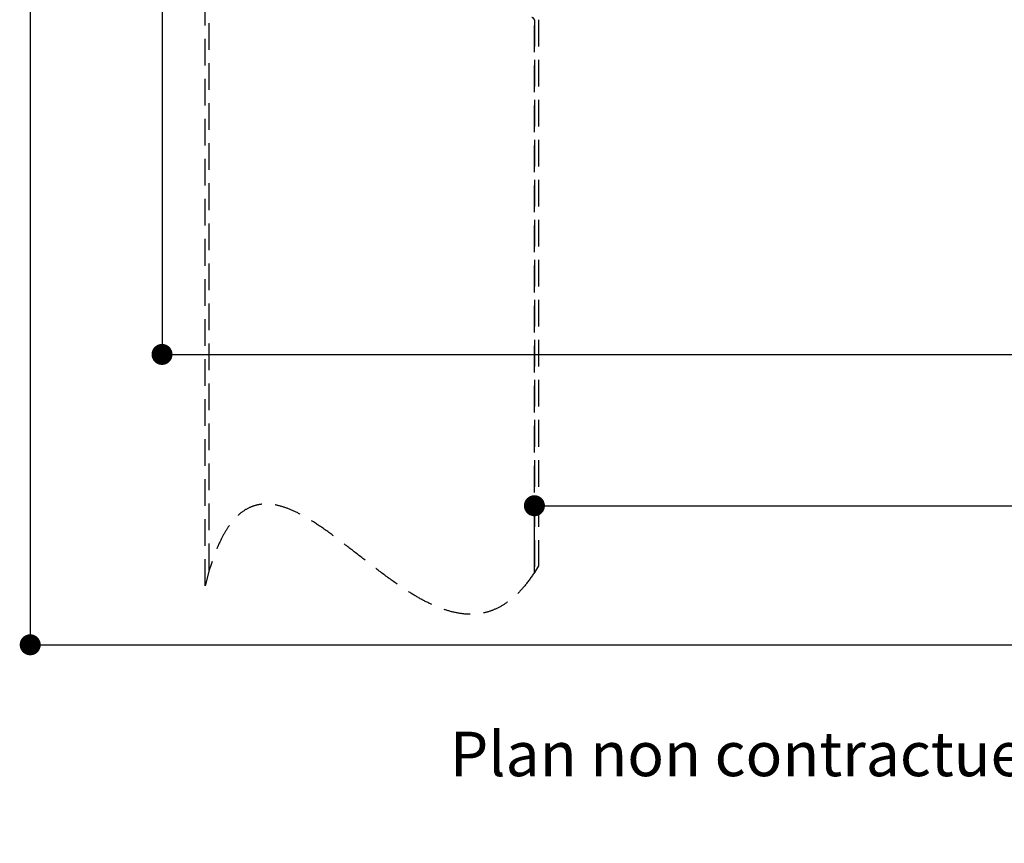
# Paper-space layout 'Feuille 1' of a CAD drawing. Extents: x 92 to 299, y -12 to 283.
# Drawn here: x 108 to 155, y -12 to 27 of the extents above; entities that cross this region are included whole.
import ezdxf

# ---------------------------------------------------------------- set-up
doc = ezdxf.new("R2010")
doc.units = 0
doc.header["$PDSIZE"] = -1
doc.linetypes.add('SLD-CONTINUE', pattern=[0])
doc.linetypes.add('SLD-POINTILLÉE', pattern=[1.905, 1.27, -0.635])
doc.layers.get('0').update_dxf_attribs({"linetype": 'CONTINUOUS'})
doc.layers.get('Defpoints').update_dxf_attribs({"linetype": 'CONTINUOUS'})
doc.layers.add('PIÈCE', color=7, linetype='SLD-CONTINUE')
doc.styles.add('SLDTEXTSTYLE0', font='TXT', dxfattribs={"width": 0.75})
doc.dimstyles.new('SLDDIMSTYLE3', dxfattribs={"dimtxt": 2.910417, "dimasz": 1, "dimexe": 0, "dimexo": 0.0625, "dimgap": 0.727604, "dimtad": 1, "dimdec": 0, "dimlfac": 4, "dimrnd": 1e-09, "dimzin": 12, "dimdsep": 46, "dimtxsty": 'SLDTEXTSTYLE0', "dimblk1": 'DOT', "dimblk2": 'DOT', "dimsah": 1, "dimcen": 0.09, "dimadec": 0, "dimazin": 0, "dimtfac": 1, "dimtofl": 0, "dimtmove": 0, "dimatfit": 3, "dimldrblk": 'DOT', "dimfxl": 1, "dimtolj": 1, "dimtzin": 12, "dimarcsym": 0})
doc.dimstyles.new('SLDDIMSTYLE4', dxfattribs={"dimtxt": 2.910417, "dimasz": 1, "dimexe": 0, "dimexo": 0.0625, "dimgap": 0.727604, "dimtad": 1, "dimlfac": 4, "dimrnd": 1e-09, "dimzin": 12, "dimdsep": 46, "dimtxsty": 'SLDTEXTSTYLE0', "dimblk1": 'DOT', "dimblk2": 'DOT', "dimsah": 1, "dimcen": 0.09, "dimadec": 0, "dimazin": 0, "dimtfac": 1, "dimtofl": 0, "dimtmove": 0, "dimatfit": 3, "dimldrblk": 'DOT', "dimfxl": 1, "dimtolj": 1, "dimtzin": 12, "dimarcsym": 0})

# ---------------------------------------------------------------- blocks, each defined once
blk = doc.blocks.new('_DOT')
at = {"color": 0, "linetype": 'ByBlock'}
blk.add_line((-0.5, 0), (-1, 0), dxfattribs=at)
at = {"color": 0, "linetype": 'ByBlock', "const_width": 0.5}
blk.add_lwpolyline([(-0.25, 0, 1), (0.25, 0, 1)], format="xyb", close=True, dxfattribs=at)
blk = doc.blocks.new('*D69')
at = {"layer": 'Defpoints', "color": 0}
for p in [(114.73, 37.654), (211.728, 37.654), (211.728, 11.049)]:
    blk.add_point(p, dxfattribs=at)
at = {"layer": 'PIÈCE', "color": 0, "lineweight": -2}
for p, q in [((114.73, 37.591), (114.73, 11.049)), ((211.728, 37.591), (211.728, 11.049)), ((115.73, 11.049), (210.728, 11.049))]:
    blk.add_line(p, q, dxfattribs=at)
at = {"layer": 'PIÈCE', "color": 0, "lineweight": -2, "rotation": 180}
blk.add_blockref('_DOT', (114.73, 11.049), dxfattribs=at)
at = {"layer": 'PIÈCE', "color": 0, "lineweight": -2}
blk.add_blockref('_DOT', (211.728, 11.049), dxfattribs=at)
at = {"layer": 'PIÈCE', "color": 0, "insert": (172.668, 13.717), "char_height": 2.91042, "attachment_point": 5, "style": 'SLDTEXTSTYLE0'}
blk.add_mtext('\\A1;Cote nominale du journalier (L1): 990', dxfattribs=at)
blk = doc.blocks.new('*D76')
at = {"layer": 'Defpoints', "color": 0}
for p in [(108.455, 41.604), (270.048, 41.604), (270.048, -2.769)]:
    blk.add_point(p, dxfattribs=at)
at = {"layer": 'PIÈCE', "color": 0, "lineweight": -2}
for p, q in [((108.455, 41.541), (108.455, -2.769)), ((270.048, 41.541), (270.048, -2.769)), ((109.455, -2.769), (269.048, -2.769))]:
    blk.add_line(p, q, dxfattribs=at)
at = {"layer": 'PIÈCE', "color": 0, "lineweight": -2, "rotation": 180}
blk.add_blockref('_DOT', (108.455, -2.769), dxfattribs=at)
at = {"layer": 'PIÈCE', "color": 0, "lineweight": -2}
blk.add_blockref('_DOT', (270.048, -2.769), dxfattribs=at)
at = {"layer": 'PIÈCE', "color": 0, "insert": (189.251, -0.586), "char_height": 2.91042, "attachment_point": 5, "style": 'SLDTEXTSTYLE0'}
blk.add_mtext('\\A1;Hors tout huisserie (L1+L2+57): 1547', dxfattribs=at)
blk = doc.blocks.new('*D77')
at = {"layer": 'Defpoints', "color": 0}
for p in [(245.748, 3.848), (132.455, 0.669), (245.748, -0.076)]:
    blk.add_point(p, dxfattribs=at)
at = {"layer": 'PIÈCE', "color": 0, "lineweight": -2}
for p, q in [((132.455, 0.731), (132.455, 3.848)), ((133.455, 3.848), (244.748, 3.848)), ((245.748, -0.013), (245.748, 3.848))]:
    blk.add_line(p, q, dxfattribs=at)
at = {"layer": 'PIÈCE', "color": 0, "lineweight": -2, "rotation": 180}
blk.add_blockref('_DOT', (132.455, 3.848), dxfattribs=at)
at = {"layer": 'PIÈCE', "color": 0, "lineweight": -2}
blk.add_blockref('_DOT', (245.748, 3.848), dxfattribs=at)
at = {"layer": 'PIÈCE', "color": 0, "insert": (189.101, 6.516), "char_height": 2.91042, "attachment_point": 5, "style": 'SLDTEXTSTYLE0'}
blk.add_mtext('\\A1;Passage libre journalier + semi-fixe (L1+L2-136): 1354', dxfattribs=at)

psp = doc.layouts.new('Feuille 1')

# ---------------------------------------------------------------- linework, layer by layer
at = {"color": 7, "linetype": 'SLD-POINTILLÉE'}
for p, q in [((116.77953, 0.03249), (116.77953, 32.85393)), ((116.97952, 0.77686), (116.97952, 32.85393)), ((116.97952, 0.77686), (116.97952, 27.07893)), ((132.45452, 26.97893), (132.45452, 0.66864)), ((132.45452, 0.66864), (132.45452, 26.95393)), ((132.65453, 26.97893), (132.65453, 0.99143)), ((132.65453, 0.99143), (132.45452, 0.66864)), ((116.97952, 0.77686), (116.77953, 0.03249))]:
    psp.add_line(p, q, dxfattribs=at)
psp.add_arc((132.32952, 26.95393), 0.125, 0.000517, 89.995428, dxfattribs=at)
psp.add_open_spline([(132.45452, 0.66864), (132.30671, 0.45509), (132.02864, 0.05337), (131.55078, -0.45124), (131.06278, -0.8361), (130.56125, -1.10543), (130.0497, -1.26722), (129.4942, -1.33445), (128.8933, -1.29311), (128.25375, -1.13636), (127.61249, -0.88486), (126.96999, -0.55482), (126.25727, -0.11896), (125.48292, 0.42254), (124.65267, 1.05412), (123.83275, 1.69856), (123.02761, 2.32196), (122.24152, 2.89045), (121.52537, 3.34135), (120.88117, 3.6628), (120.31286, 3.86156), (119.78261, 3.94486), (119.2952, 3.90935), (118.85134, 3.76138), (118.4319, 3.48841), (118.06944, 3.11389), (117.75194, 2.65749), (117.47044, 2.12702), (117.20465, 1.49213), (117.05786, 1.02574), (116.97952, 0.77686)], degree=3, knots=[0, 0, 0, 0, 0.03995222, 0.07516023, 0.10659024, 0.13529351, 0.16234337, 0.18874146, 0.22101853, 0.25453086, 0.28977853, 0.32686991, 0.36564161, 0.41836403, 0.47232169, 0.52629084, 0.57898241, 0.62914123, 0.67565964, 0.70914989, 0.73982636, 0.76805046, 0.79118054, 0.81442792, 0.83932584, 0.86750616, 0.89415444, 0.92472667, 0.95983123, 1, 1, 1, 1], dxfattribs=at)

# ---------------------------------------------------------------- texts
at = {"layer": 'PIÈCE', "insert": (128.43199, -6.9052), "char_height": 2.1166667, "attachment_point": 1, "style": 'SLDTEXTSTYLE0'}
psp.add_mtext('Plan non contractuel, Keyor se réserve le droit de modifier ce plan pour des raisons industrielles', dxfattribs=at)

# ---------------------------------------------------------------- dimensions: what is measured, and where the dimension line sits
at = {"layer": 'PIÈCE', "color": 7}
for base, p1, p2, text, picture, middle in [((270.04753, -2.76853), (108.45453, 41.60393), (270.04753, 41.60393), 'Hors tout huisserie (L1+L2+57): 1547', '*D76', (189.25103, -2.76853)), ((211.72829, 11.04871), (114.72953, 37.65393), (211.72829, 37.65393), 'Cote nominale du journalier (L1): 990', '*D69', (172.66775, 11.04871))]:
    dim = psp.add_linear_dim(base=base, p1=p1, p2=p2, angle=0, text=text, dimstyle='SLDDIMSTYLE4', dxfattribs=at)
    dim.commit()
    dim.dimension.update_dxf_attribs({"geometry": picture, "text_midpoint": middle, "dimtype": 160})
dim = psp.add_linear_dim(base=(245.74753, 3.84792), p1=(132.45453, 0.66864), p2=(245.74753, -0.07578), text='Passage libre journalier + semi-fixe (L1+L2-136): 1354', dimstyle='SLDDIMSTYLE3', dxfattribs=at)
dim.commit()
dim.dimension.update_dxf_attribs({"geometry": '*D77', "text_midpoint": (189.10103, 3.84792), "dimtype": 160})

doc.saveas('drawing.dxf')
